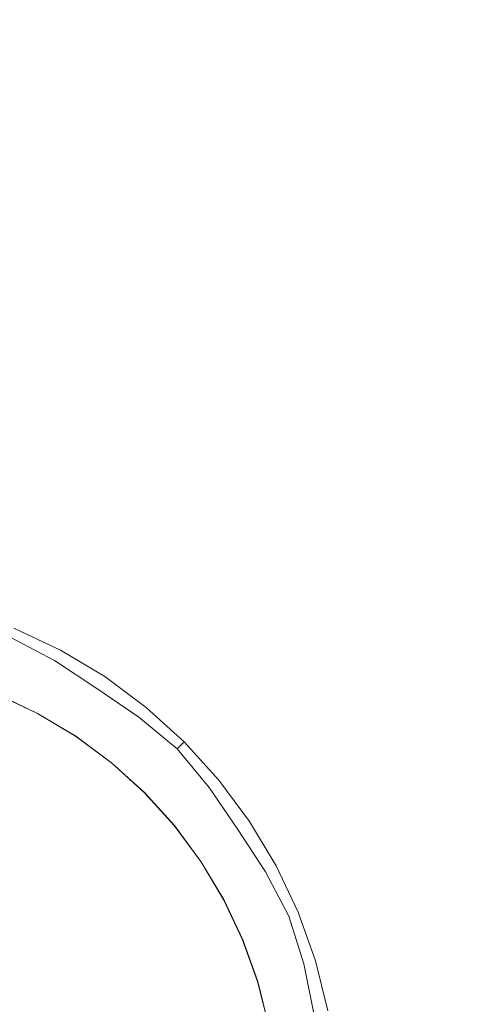
# Model space of a CAD drawing. Extents: x -785 to 815, y 235 to 941.
# Drawn here: x 384 to 407, y 598 to 651 of the extents above; entities that cross this region are included whole.
import ezdxf

# ---------------------------------------------------------------- set-up
doc = ezdxf.new("R2010")
doc.units = 0
doc.header["$LTSCALE"] = 500
doc.header["$MEASUREMENT"] = 0
doc.layers.add('GOYA_CERAMIKA', color=7, linetype='Continuous')
doc.layers.add('GOYA_CHROM', color=7, linetype='Continuous')

msp = doc.modelspace()

# ---------------------------------------------------------------- linework, layer by layer
at = {"layer": 'GOYA_CERAMIKA', "lineweight": 0}
for points, invisible_edges in [([(389.582, 662.736, 262.663), (435.877, 672.405, 262.955), (456.395, 656.112, 262.941), (409.398, 648.722, 262.65)], 15), ([(365.954, 666.883, 440.676), (374.612, 645.426, 440.67), (389.535, 640.588, 440.66), (388.971, 660.055, 440.661)], 15), ([(389.582, 662.736, 262.663), (409.398, 648.722, 262.65), (356.531, 640.455, 262.576), (334.606, 650.977, 262.59)], 15), ([(408.835, 652.496, 440.648), (388.971, 660.055, 440.661), (389.535, 640.588, 440.66), (402.442, 635.233, 440.652)], 15), ([(425.674, 644.337, 440.637), (408.835, 652.496, 440.648), (402.442, 635.233, 440.652), (413.408, 629.451, 440.645)], 15), ([(421.324, 633.836, 262.643), (360.534, 627.371, 262.574), (356.531, 640.455, 262.576), (409.398, 648.722, 262.65)], 15), ([(374.612, 645.426, 440.67), (381.646, 627.995, 440.666), (389.993, 624.774, 440.66), (389.535, 640.588, 440.66)], 15), ([(402.442, 635.233, 440.652), (389.535, 640.588, 440.66), (389.993, 624.774, 440.66), (397.249, 621.21, 440.656)], 15), ([(413.408, 629.451, 440.645), (402.442, 635.233, 440.652), (397.249, 621.21, 440.656), (403.443, 617.359, 440.652)], 15), ([(429.205, 618.585, 262.638), (361.495, 613.527, 262.573), (360.534, 627.371, 262.574), (421.324, 633.836, 262.643)], 15), ([(381.039, 619.536, 440.666), (385.866, 617.537, 440.663), (381.646, 627.995, 440.666), (372.461, 630.859, 440.672)], 15), ([(413.408, 629.451, 440.645), (403.443, 617.359, 440.652), (408.607, 613.272, 440.648), (422.506, 623.328, 440.639)], 15), ([(385.866, 617.537, 440.663), (390.268, 615.285, 440.66), (389.993, 624.774, 440.66), (381.646, 627.995, 440.666)], 15), ([(394.133, 612.797, 440.658), (397.249, 621.21, 440.656), (389.993, 624.774, 440.66), (390.268, 615.285, 440.66)], 15), ([(385.329, 613.875, 440.621), (381.039, 619.536, 440.666), (375.902, 621.27, 440.669), (382.507, 615.231, 440.622)], 15), ([(397.465, 610.103, 440.655), (403.443, 617.359, 440.652), (397.249, 621.21, 440.656), (394.133, 612.797, 440.658)], 15), ([(385.329, 613.875, 440.621), (387.976, 612.307, 440.619), (385.866, 617.537, 440.663), (381.039, 619.536, 440.666)], 15), ([(429.205, 618.585, 262.638), (436.888, 603.479, 262.633), (374.293, 600.725, 262.565), (361.495, 613.527, 262.573)], 15), ([(387.976, 612.307, 440.619), (390.405, 610.541, 440.617), (390.268, 615.285, 440.66), (385.866, 617.537, 440.663)], 15), ([(397.465, 610.103, 440.655), (400.268, 607.238, 440.654), (408.607, 613.272, 440.648), (403.443, 617.359, 440.652)], 15), ([(382.507, 615.231, 440.622), (379.553, 616.362, 440.624), (382.548, 614.242, 440.495), (384.708, 613.218, 440.493)], 11), ([(385.329, 613.875, 440.621), (382.507, 615.231, 440.622), (384.708, 613.218, 440.493), (386.758, 611.988, 440.492)], 11), ([(392.575, 608.59, 440.616), (394.133, 612.797, 440.658), (390.268, 615.285, 440.66), (390.405, 610.541, 440.617)], 15), ([(384.708, 613.218, 440.493), (382.548, 614.242, 440.495), (382.548, 614.242, 440.24), (384.708, 613.218, 440.238)], 15), ([(384.709, 613.218, 438.862), (384.708, 613.218, 439.813), (382.548, 614.242, 439.814), (382.549, 614.242, 438.864)], 15), ([(384.708, 613.218, 439.813), (384.708, 613.218, 440.238), (382.548, 614.242, 440.24), (382.548, 614.242, 439.814)], 15), ([(384.709, 613.218, 438.862), (382.549, 614.242, 438.864), (382.549, 614.242, 437.034), (384.709, 613.218, 437.033)], 15), ([(384.709, 613.218, 437.033), (382.549, 614.242, 437.034), (382.55, 614.242, 433.97), (384.711, 613.218, 433.969)], 15), ([(384.712, 613.218, 429.317), (384.711, 613.218, 433.969), (382.55, 614.242, 433.97), (382.552, 614.242, 429.318)], 15), ([(384.714, 613.218, 423.473), (384.712, 613.218, 429.317), (382.552, 614.242, 429.318), (382.554, 614.242, 423.474)], 15), ([(384.714, 613.218, 423.473), (382.554, 614.242, 423.474), (382.556, 614.242, 416.836), (384.716, 613.218, 416.835)], 15), ([(384.716, 613.218, 416.835), (382.556, 614.242, 416.836), (382.559, 614.242, 409.801), (384.719, 613.218, 409.8)], 11), ([(385.329, 613.875, 440.621), (386.758, 611.988, 440.492), (388.679, 610.564, 440.491), (387.976, 612.307, 440.619)], 13), ([(386.758, 611.988, 440.492), (384.708, 613.218, 440.493), (384.708, 613.218, 440.238), (386.758, 611.988, 440.237)], 15), ([(386.759, 611.988, 438.861), (386.759, 611.988, 439.811), (384.708, 613.218, 439.813), (384.709, 613.218, 438.862)], 15), ([(386.759, 611.988, 439.811), (386.758, 611.988, 440.237), (384.708, 613.218, 440.238), (384.708, 613.218, 439.813)], 15), ([(386.759, 611.988, 438.861), (384.709, 613.218, 438.862), (384.709, 613.218, 437.033), (386.76, 611.988, 437.031)], 15), ([(386.76, 611.988, 437.031), (384.709, 613.218, 437.033), (384.711, 613.218, 433.969), (386.761, 611.988, 433.968)], 15), ([(386.762, 611.988, 429.315), (386.761, 611.988, 433.968), (384.711, 613.218, 433.969), (384.712, 613.218, 429.317)], 15), ([(386.764, 611.988, 423.472), (386.762, 611.988, 429.315), (384.712, 613.218, 429.317), (384.714, 613.218, 423.473)], 15), ([(386.764, 611.988, 423.472), (384.714, 613.218, 423.473), (384.716, 613.218, 416.835), (386.767, 611.988, 416.834)], 15), ([(386.767, 611.988, 416.834), (384.716, 613.218, 416.835), (384.719, 613.218, 409.8), (386.769, 611.988, 409.798)], 11), ([(400.268, 607.238, 440.654), (402.548, 604.234, 440.652), (412.771, 609.003, 440.645), (408.607, 613.272, 440.648)], 15), ([(387.976, 612.307, 440.619), (388.679, 610.564, 440.491), (390.451, 608.96, 440.49), (390.405, 610.541, 440.617)], 13), ([(394.475, 606.475, 440.615), (397.465, 610.103, 440.655), (394.133, 612.797, 440.658), (392.575, 608.59, 440.616)], 15), ([(386.758, 611.988, 440.492), (386.758, 611.988, 440.237), (388.679, 610.564, 440.236), (388.679, 610.564, 440.491)], 15), ([(386.759, 611.988, 439.811), (388.679, 610.564, 439.81), (388.679, 610.564, 440.236), (386.758, 611.988, 440.237)], 15), ([(386.759, 611.988, 438.861), (388.68, 610.564, 438.86), (388.679, 610.564, 439.81), (386.759, 611.988, 439.811)], 15), ([(386.759, 611.988, 438.861), (386.76, 611.988, 437.031), (388.68, 610.564, 437.03), (388.68, 610.564, 438.86)], 15), ([(386.76, 611.988, 437.031), (386.761, 611.988, 433.968), (388.681, 610.564, 433.966), (388.68, 610.564, 437.03)], 15), ([(386.762, 611.988, 429.315), (388.683, 610.564, 429.314), (388.681, 610.564, 433.966), (386.761, 611.988, 433.968)], 15), ([(386.764, 611.988, 423.472), (388.685, 610.564, 423.47), (388.683, 610.564, 429.314), (386.762, 611.988, 429.315)], 15), ([(386.764, 611.988, 423.472), (386.767, 611.988, 416.834), (388.687, 610.564, 416.832), (388.685, 610.564, 423.47)], 15), ([(386.767, 611.988, 416.834), (386.769, 611.988, 409.798), (388.69, 610.564, 409.797), (388.687, 610.564, 416.832)], 13), ([(388.679, 610.564, 440.491), (388.679, 610.564, 440.236), (390.451, 608.96, 440.234), (390.451, 608.96, 440.49)], 11), ([(388.68, 610.564, 438.86), (390.452, 608.96, 438.859), (390.452, 608.96, 439.809), (388.679, 610.564, 439.81)], 13), ([(388.679, 610.564, 439.81), (390.452, 608.96, 439.809), (390.451, 608.96, 440.234), (388.679, 610.564, 440.236)], 13), ([(388.68, 610.564, 438.86), (388.68, 610.564, 437.03), (390.453, 608.96, 437.029), (390.452, 608.96, 438.859)], 11), ([(388.68, 610.564, 437.03), (388.681, 610.564, 433.966), (390.454, 608.96, 433.965), (390.453, 608.96, 437.029)], 11), ([(388.683, 610.564, 429.314), (390.455, 608.96, 429.313), (390.454, 608.96, 433.965), (388.681, 610.564, 433.966)], 15), ([(388.685, 610.564, 423.47), (390.457, 608.96, 423.469), (390.455, 608.96, 429.313), (388.683, 610.564, 429.314)], 15), ([(388.685, 610.564, 423.47), (388.687, 610.564, 416.832), (390.46, 608.96, 416.831), (390.457, 608.96, 423.469)], 15), ([(388.687, 610.564, 416.832), (388.69, 610.564, 409.797), (390.462, 608.96, 409.796), (390.46, 608.96, 416.831)], 13), ([(392.575, 608.59, 440.616), (390.405, 610.541, 440.617), (390.451, 608.96, 440.49), (392.056, 607.187, 440.489)], 11), ([(394.475, 606.475, 440.615), (396.099, 604.221, 440.614), (400.268, 607.238, 440.654), (397.465, 610.103, 440.655)], 15), ([(392.056, 607.187, 440.489), (390.451, 608.96, 440.49), (390.451, 608.96, 440.234), (392.056, 607.187, 440.233)], 15), ([(392.056, 607.187, 439.808), (392.056, 607.187, 440.233), (390.451, 608.96, 440.234), (390.452, 608.96, 439.809)], 15), ([(392.056, 607.187, 438.858), (392.056, 607.187, 439.808), (390.452, 608.96, 439.809), (390.452, 608.96, 438.859)], 15), ([(392.056, 607.187, 438.858), (390.452, 608.96, 438.859), (390.453, 608.96, 437.029), (392.057, 607.187, 437.028)], 15), ([(392.057, 607.187, 437.028), (390.453, 608.96, 437.029), (390.454, 608.96, 433.965), (392.058, 607.187, 433.964)], 15), ([(392.059, 607.187, 429.312), (392.058, 607.187, 433.964), (390.454, 608.96, 433.965), (390.455, 608.96, 429.313)], 11), ([(392.061, 607.187, 423.468), (392.059, 607.187, 429.312), (390.455, 608.96, 429.313), (390.457, 608.96, 423.469)], 11), ([(392.061, 607.187, 423.468), (390.457, 608.96, 423.469), (390.46, 608.96, 416.831), (392.064, 607.187, 416.83)], 13), ([(392.064, 607.187, 416.83), (390.46, 608.96, 416.831), (390.462, 608.96, 409.796), (392.066, 607.187, 409.795)], 9), ([(404.308, 601.124, 440.651), (415.966, 604.606, 440.643), (412.771, 609.003, 440.645), (402.548, 604.234, 440.652)], 15), ([(394.475, 606.475, 440.615), (392.575, 608.59, 440.616), (392.056, 607.187, 440.489), (393.479, 605.266, 440.488)], 11), ([(393.479, 605.266, 440.488), (392.056, 607.187, 440.489), (392.056, 607.187, 440.233), (393.479, 605.266, 440.232)], 15), ([(393.48, 605.266, 438.857), (393.479, 605.266, 439.807), (392.056, 607.187, 439.808), (392.056, 607.187, 438.858)], 15), ([(393.479, 605.266, 439.807), (393.479, 605.266, 440.232), (392.056, 607.187, 440.233), (392.056, 607.187, 439.808)], 15), ([(393.48, 605.266, 438.857), (392.056, 607.187, 438.858), (392.057, 607.187, 437.028), (393.48, 605.266, 437.027)], 15), ([(393.48, 605.266, 437.027), (392.057, 607.187, 437.028), (392.058, 607.187, 433.964), (393.481, 605.266, 433.963)], 15), ([(393.483, 605.266, 429.311), (393.481, 605.266, 433.963), (392.058, 607.187, 433.964), (392.059, 607.187, 429.312)], 15), ([(393.485, 605.266, 423.467), (393.483, 605.266, 429.311), (392.059, 607.187, 429.312), (392.061, 607.187, 423.468)], 15), ([(393.485, 605.266, 423.467), (392.061, 607.187, 423.468), (392.064, 607.187, 416.83), (393.487, 605.266, 416.829)], 15), ([(393.487, 605.266, 416.829), (392.064, 607.187, 416.83), (392.066, 607.187, 409.795), (393.49, 605.266, 409.794)], 11), ([(396.099, 604.221, 440.614), (397.436, 601.849, 440.613), (402.548, 604.234, 440.652), (400.268, 607.238, 440.654)], 15), ([(394.475, 606.475, 440.615), (393.479, 605.266, 440.488), (394.709, 603.215, 440.487), (396.099, 604.221, 440.614)], 13), ([(393.479, 605.266, 440.488), (393.479, 605.266, 440.232), (394.709, 603.215, 440.232), (394.709, 603.215, 440.487)], 15), ([(393.48, 605.266, 438.857), (394.709, 603.215, 438.856), (394.709, 603.215, 439.806), (393.479, 605.266, 439.807)], 15), ([(393.479, 605.266, 439.807), (394.709, 603.215, 439.806), (394.709, 603.215, 440.232), (393.479, 605.266, 440.232)], 15), ([(393.48, 605.266, 438.857), (393.48, 605.266, 437.027), (394.71, 603.215, 437.026), (394.709, 603.215, 438.856)], 15), ([(393.48, 605.266, 437.027), (393.481, 605.266, 433.963), (394.711, 603.215, 433.962), (394.71, 603.215, 437.026)], 15), ([(393.483, 605.266, 429.311), (394.713, 603.215, 429.31), (394.711, 603.215, 433.962), (393.481, 605.266, 433.963)], 15), ([(393.485, 605.266, 423.467), (394.715, 603.215, 423.466), (394.713, 603.215, 429.31), (393.483, 605.266, 429.311)], 15), ([(393.485, 605.266, 423.467), (393.487, 605.266, 416.829), (394.717, 603.215, 416.828), (394.715, 603.215, 423.466)], 15), ([(393.487, 605.266, 416.829), (393.49, 605.266, 409.794), (394.72, 603.215, 409.793), (394.717, 603.215, 416.828)], 13), ([(405.556, 597.935, 440.65), (418.216, 600.113, 440.642), (415.966, 604.606, 440.643), (404.308, 601.124, 440.651)], 15), ([(396.099, 604.221, 440.614), (394.709, 603.215, 440.487), (395.732, 601.055, 440.486), (397.436, 601.849, 440.613)], 13), ([(398.479, 599.383, 440.612), (404.308, 601.124, 440.651), (402.548, 604.234, 440.652), (397.436, 601.849, 440.613)], 15), ([(436.888, 603.479, 262.633), (440.68, 588.446, 262.63), (383.65, 588.446, 262.559), (374.293, 600.725, 262.565)], 15), ([(394.709, 603.215, 440.487), (394.709, 603.215, 440.232), (395.732, 601.055, 440.231), (395.732, 601.055, 440.486)], 15), ([(394.709, 603.215, 438.856), (395.733, 601.055, 438.855), (395.732, 601.055, 439.805), (394.709, 603.215, 439.806)], 15), ([(394.709, 603.215, 439.806), (395.732, 601.055, 439.805), (395.732, 601.055, 440.231), (394.709, 603.215, 440.232)], 15), ([(394.709, 603.215, 438.856), (394.71, 603.215, 437.026), (395.733, 601.055, 437.025), (395.733, 601.055, 438.855)], 15), ([(394.71, 603.215, 437.026), (394.711, 603.215, 433.962), (395.734, 601.055, 433.962), (395.733, 601.055, 437.025)], 15), ([(394.713, 603.215, 429.31), (395.736, 601.055, 429.309), (395.734, 601.055, 433.962), (394.711, 603.215, 433.962)], 15), ([(394.715, 603.215, 423.466), (395.738, 601.055, 423.466), (395.736, 601.055, 429.309), (394.713, 603.215, 429.31)], 15), ([(394.715, 603.215, 423.466), (394.717, 603.215, 416.828), (395.74, 601.055, 416.828), (395.738, 601.055, 423.466)], 15), ([(394.717, 603.215, 416.828), (394.72, 603.215, 409.793), (395.743, 601.055, 409.793), (395.74, 601.055, 416.828)], 13), ([(398.479, 599.383, 440.612), (397.436, 601.849, 440.613), (395.732, 601.055, 440.486), (396.536, 598.803, 440.486)], 11), ([(396.536, 598.803, 440.486), (395.732, 601.055, 440.486), (395.732, 601.055, 440.231), (396.536, 598.803, 440.231)], 15), ([(396.537, 598.803, 438.855), (396.536, 598.803, 439.805), (395.732, 601.055, 439.805), (395.733, 601.055, 438.855)], 15), ([(396.536, 598.803, 439.805), (396.536, 598.803, 440.231), (395.732, 601.055, 440.231), (395.732, 601.055, 439.805)], 15), ([(396.537, 598.803, 438.855), (395.733, 601.055, 438.855), (395.733, 601.055, 437.025), (396.537, 598.803, 437.025)], 15), ([(396.537, 598.803, 437.025), (395.733, 601.055, 437.025), (395.734, 601.055, 433.962), (396.538, 598.803, 433.961)], 15), ([(396.54, 598.803, 429.309), (396.538, 598.803, 433.961), (395.734, 601.055, 433.962), (395.736, 601.055, 429.309)], 15), ([(396.542, 598.803, 423.465), (396.54, 598.803, 429.309), (395.736, 601.055, 429.309), (395.738, 601.055, 423.466)], 15), ([(396.542, 598.803, 423.465), (395.738, 601.055, 423.466), (395.74, 601.055, 416.828), (396.544, 598.803, 416.827)], 15), ([(396.544, 598.803, 416.827), (395.74, 601.055, 416.828), (395.743, 601.055, 409.793), (396.547, 598.803, 409.792)], 11), ([(399.226, 596.846, 440.612), (405.556, 597.935, 440.65), (404.308, 601.124, 440.651), (398.479, 599.383, 440.612)], 15), ([(405.556, 597.935, 440.65), (406.299, 594.693, 440.65), (419.546, 595.556, 440.641), (418.216, 600.113, 440.642)], 15), ([(399.226, 596.846, 440.612), (398.479, 599.383, 440.612), (396.536, 598.803, 440.486), (397.116, 596.483, 440.485)], 11), ([(397.116, 596.483, 440.485), (396.536, 598.803, 440.486), (396.536, 598.803, 440.231), (397.116, 596.483, 440.23)], 15), ([(397.117, 596.483, 438.854), (397.116, 596.483, 439.805), (396.536, 598.803, 439.805), (396.537, 598.803, 438.855)], 15), ([(397.116, 596.483, 439.805), (397.116, 596.483, 440.23), (396.536, 598.803, 440.231), (396.536, 598.803, 439.805)], 15), ([(397.117, 596.483, 438.854), (396.537, 598.803, 438.855), (396.537, 598.803, 437.025), (397.117, 596.483, 437.025)], 15), ([(397.117, 596.483, 437.025), (396.537, 598.803, 437.025), (396.538, 598.803, 433.961), (397.118, 596.483, 433.961)], 15), ([(397.12, 596.483, 429.309), (397.118, 596.483, 433.961), (396.538, 598.803, 433.961), (396.54, 598.803, 429.309)], 15), ([(397.122, 596.483, 423.465), (397.12, 596.483, 429.309), (396.54, 598.803, 429.309), (396.542, 598.803, 423.465)], 15), ([(397.122, 596.483, 423.465), (396.542, 598.803, 423.465), (396.544, 598.803, 416.827), (397.124, 596.483, 416.827)], 15), ([(397.124, 596.483, 416.827), (396.544, 598.803, 416.827), (396.547, 598.803, 409.792), (397.127, 596.483, 409.792)], 11), ([(399.226, 596.846, 440.612), (399.676, 594.262, 440.611), (406.299, 594.693, 440.65), (405.556, 597.935, 440.65)], 15)]:
    msp.add_3dface(points, dxfattribs=dict(at, invisible_edges=invisible_edges))
at = {"layer": 'GOYA_CHROM', "lineweight": 0}
for points, invisible_edges in [([(385.619, 616.055, 445.2), (385.946, 616.619, 443.213), (383.444, 617.805, 443.214), (383.239, 617.31, 445.174)], 7), ([(385.946, 616.619, 443.213), (385.946, 616.619, 441.037), (383.444, 617.805, 441.038), (383.444, 617.805, 443.214)], 13), ([(385.619, 616.055, 445.2), (383.239, 617.31, 445.174), (382.624, 615.825, 446.704), (384.637, 614.361, 446.809)], 15), ([(387.894, 614.555, 445.226), (388.321, 615.194, 443.212), (385.946, 616.619, 443.213), (385.619, 616.055, 445.2)], 7), ([(388.321, 615.194, 443.212), (388.321, 615.194, 441.036), (385.946, 616.619, 441.037), (385.946, 616.619, 443.213)], 13), ([(387.894, 614.555, 445.226), (385.619, 616.055, 445.2), (384.637, 614.361, 446.809), (386.613, 612.637, 446.915)], 15), ([(384.637, 614.361, 446.809), (382.624, 615.825, 446.704), (381.685, 613.557, 447.606), (382.579, 611.424, 447.996)], 15), ([(387.894, 614.555, 445.226), (390.15, 613.026, 445.198), (390.546, 613.545, 443.211), (388.321, 615.194, 443.212)], 15), ([(388.321, 615.194, 443.212), (390.546, 613.545, 443.211), (390.546, 613.545, 441.036), (388.321, 615.194, 441.036)], 11), ([(387.894, 614.555, 445.226), (386.613, 612.637, 446.915), (388.961, 611.471, 446.808), (390.15, 613.026, 445.198)], 7), ([(386.613, 612.637, 446.915), (384.637, 614.361, 446.809), (382.579, 611.424, 447.996), (384.141, 608.936, 448.188)], 15), ([(390.15, 613.026, 445.198), (392.22, 611.307, 445.171), (392.598, 611.686, 443.211), (390.546, 613.545, 443.211)], 13), ([(390.546, 613.545, 443.211), (392.598, 611.686, 443.211), (392.598, 611.686, 441.035), (390.546, 613.545, 441.036)], 9), ([(390.15, 613.026, 445.198), (388.961, 611.471, 446.808), (391.084, 610.171, 446.702), (392.22, 611.307, 445.171)], 7), ([(386.613, 612.637, 446.915), (384.141, 608.936, 448.188), (387.036, 608.445, 447.995), (388.961, 611.471, 446.808)], 15), ([(380.14, 602.946, 448.957), (384.141, 608.936, 448.188), (382.579, 611.424, 447.996), (379.024, 607.13, 448.715)], 15), ([(388.961, 611.471, 446.808), (387.036, 608.445, 447.995), (389.349, 608.435, 447.604), (391.084, 610.171, 446.702)], 15), ([(393.938, 609.236, 445.197), (392.22, 611.307, 445.171), (391.084, 610.171, 446.702), (392.383, 608.048, 446.807)], 15), ([(393.938, 609.236, 445.197), (394.456, 609.633, 443.21), (392.598, 611.686, 443.211), (392.22, 611.307, 445.171)], 7), ([(394.456, 609.633, 443.21), (394.456, 609.633, 441.034), (392.598, 611.686, 441.035), (392.598, 611.686, 443.211)], 13), ([(392.383, 608.048, 446.807), (391.084, 610.171, 446.702), (389.349, 608.435, 447.604), (389.358, 606.122, 447.994)], 15), ([(395.466, 606.98, 445.223), (393.938, 609.236, 445.197), (392.383, 608.048, 446.807), (393.549, 605.699, 446.912)], 15), ([(395.466, 606.98, 445.223), (396.105, 607.407, 443.21), (394.456, 609.633, 443.21), (393.938, 609.236, 445.197)], 7), ([(396.105, 607.407, 443.21), (396.105, 607.407, 441.034), (394.456, 609.633, 441.034), (394.456, 609.633, 443.21)], 13), ([(380.14, 602.946, 448.957), (384.431, 603.516, 448.713), (387.036, 608.445, 447.995), (384.141, 608.936, 448.188)], 15), ([(384.431, 603.516, 448.713), (389.358, 606.122, 447.994), (389.349, 608.435, 447.604), (387.036, 608.445, 447.995)], 15), ([(393.549, 605.699, 446.912), (392.383, 608.048, 446.807), (389.358, 606.122, 447.994), (389.849, 603.225, 448.187)], 15), ([(395.466, 606.98, 445.223), (396.965, 604.704, 445.196), (397.53, 605.032, 443.209), (396.105, 607.407, 443.21)], 15), ([(396.105, 607.407, 443.21), (397.53, 605.032, 443.209), (397.53, 605.032, 441.033), (396.105, 607.407, 441.034)], 11), ([(395.466, 606.98, 445.223), (393.549, 605.699, 446.912), (395.272, 603.722, 446.806), (396.965, 604.704, 445.196)], 7), ([(383.861, 599.223, 448.955), (389.849, 603.225, 448.187), (389.358, 606.122, 447.994), (384.431, 603.516, 448.713)], 15), ([(393.549, 605.699, 446.912), (389.849, 603.225, 448.187), (392.336, 601.663, 447.993), (395.272, 603.722, 446.806)], 15), ([(396.965, 604.704, 445.196), (398.22, 602.323, 445.169), (398.715, 602.528, 443.209), (397.53, 605.032, 443.209)], 15), ([(397.53, 605.032, 443.209), (398.715, 602.528, 443.209), (398.715, 602.528, 441.033), (397.53, 605.032, 441.033)], 11), ([(396.965, 604.704, 445.196), (395.272, 603.722, 446.806), (396.736, 601.708, 446.7), (398.22, 602.323, 445.169)], 7), ([(372.646, 591.726, 449.612), (383.861, 599.223, 448.955), (384.431, 603.516, 448.713), (380.14, 602.946, 448.957)], 15), ([(395.272, 603.722, 446.806), (392.336, 601.663, 447.993), (394.469, 600.769, 447.602), (396.736, 601.708, 446.7)], 15), ([(383.861, 599.223, 448.955), (388.044, 598.107, 448.712), (392.336, 601.663, 447.993), (389.849, 603.225, 448.187)], 15), ([(399.016, 599.752, 445.196), (398.22, 602.323, 445.169), (396.736, 601.708, 446.7), (397.124, 599.249, 446.805)], 15), ([(399.016, 599.752, 445.196), (399.646, 599.92, 443.208), (398.715, 602.528, 443.209), (398.22, 602.323, 445.169)], 7), ([(399.646, 599.92, 443.208), (399.646, 599.92, 441.033), (398.715, 602.528, 441.033), (398.715, 602.528, 443.209)], 13), ([(388.044, 598.107, 448.712), (393.593, 598.628, 447.993), (394.469, 600.769, 447.602), (392.336, 601.663, 447.993)], 15), ([(397.124, 599.249, 446.805), (396.736, 601.708, 446.7), (394.469, 600.769, 447.602), (393.593, 598.628, 447.993)], 15), ([(399.564, 597.083, 445.222), (399.016, 599.752, 445.196), (397.124, 599.249, 446.805), (397.303, 596.633, 446.911)], 15), ([(399.564, 597.083, 445.222), (400.318, 597.233, 443.208), (399.646, 599.92, 443.208), (399.016, 599.752, 445.196)], 7), ([(400.318, 597.233, 443.208), (400.318, 597.233, 441.032), (399.646, 599.92, 441.033), (399.646, 599.92, 443.208)], 13), ([(372.646, 591.726, 449.612), (385.875, 594.359, 448.955), (388.044, 598.107, 448.712), (383.861, 599.223, 448.955)], 15), ([(397.303, 596.633, 446.911), (397.124, 599.249, 446.805), (393.593, 598.628, 447.993), (392.939, 595.764, 448.186)], 15), ([(385.875, 594.359, 448.955), (392.939, 595.764, 448.186), (393.593, 598.628, 447.993), (388.044, 598.107, 448.712)], 15)]:
    msp.add_3dface(points, dxfattribs=dict(at, invisible_edges=invisible_edges))

doc.saveas('drawing.dxf')
